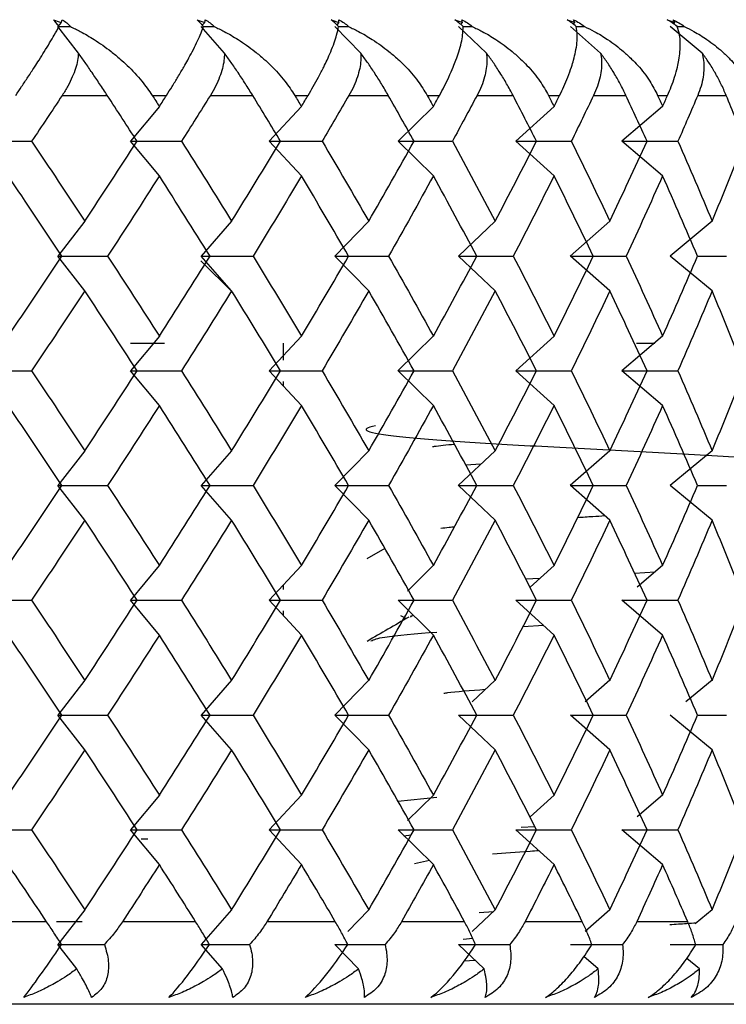
# Paper-space layout '_Bottom' of a CAD drawing. Units: millimetres. Extents: x -100 to 100, y 0 to 97.
# Drawn here: x -71 to -67, y 13 to 19 of the extents above; entities that cross this region are included whole.
import ezdxf

# ---------------------------------------------------------------- set-up
doc = ezdxf.new("R2010")
doc.units = ezdxf.units.MM

psp = doc.layouts.new('_Bottom')

# ---------------------------------------------------------------- linework, layer by layer
at = {"color": 7, "linetype": 'Continuous', "lineweight": 25}
for p, q in [((-70.8464, 18.9414), (-70.8654, 18.917)), ((-70.7408, 18.7565), (-70.8654, 18.917)), ((-69.8574, 18.7565), (-69.9983, 18.917)), ((-69.9769, 18.9414), (-69.9913, 18.9249)), ((-69.0322, 18.7565), (-69.1883, 18.917)), ((-69.1646, 18.9414), (-69.1779, 18.9277)), ((-68.2714, 18.7565), (-68.4416, 18.917)), ((-68.4157, 18.9414), (-68.4278, 18.93)), ((-67.5809, 18.7565), (-67.7638, 18.917)), ((-67.736, 18.9414), (-67.7468, 18.9319)), ((-66.9659, 18.7565), (-67.1601, 18.917)), ((-67.1306, 18.9414), (-67.14, 18.9336)), ((-70.8392, 18.5), (-70.5665, 18.5)), ((-70.2944, 18.5), (-70.2081, 18.5)), ((-69.9427, 18.5), (-69.6864, 18.5)), ((-69.4316, 18.5), (-69.351, 18.5)), ((-69.1036, 18.5), (-68.8657, 18.5)), ((-68.6302, 18.5), (-68.5559, 18.5)), ((-68.3285, 18.5), (-68.1108, 18.5)), ((-67.8963, 18.5), (-67.8288, 18.5)), ((-67.6232, 18.5), (-67.4273, 18.5)), ((-67.2355, 18.5), (-67.1754, 18.5)), ((-66.993, 18.5), (-66.8205, 18.5)), ((-70.2512, 18.4326), (-70.4252, 18.2226)), ((-69.3912, 18.4326), (-69.5858, 18.2226)), ((-68.593, 18.4326), (-68.8067, 18.2226)), ((-67.8625, 18.4326), (-68.0938, 18.2226)), ((-67.2054, 18.4326), (-67.4525, 18.2226)), ((-70.2511, 18.0124), (-70.4251, 18.2225)), ((-69.3912, 18.0124), (-69.5858, 18.2225)), ((-68.5929, 18.0124), (-68.8067, 18.2225)), ((-67.8624, 18.0124), (-68.0938, 18.2225)), ((-67.2053, 18.0124), (-67.4524, 18.2225)), ((-70.7024, 17.7382), (-70.8655, 17.5282)), ((-69.814, 17.7382), (-69.9984, 17.5282)), ((-68.9841, 17.7382), (-69.1884, 17.5282)), ((-68.219, 17.7382), (-68.4417, 17.5282)), ((-67.5245, 17.7382), (-67.7639, 17.5282)), ((-66.906, 17.7382), (-67.1602, 17.5282)), ((-70.7022, 17.3179), (-70.8653, 17.528)), ((-69.8138, 17.3179), (-69.9983, 17.528)), ((-68.9839, 17.3179), (-69.1883, 17.528)), ((-68.2188, 17.3179), (-68.4416, 17.528)), ((-67.5244, 17.3179), (-67.7638, 17.528)), ((-66.9059, 17.3179), (-67.1601, 17.528)), ((-66.9944, 17.528), (-66.8192, 17.528)), ((-70, 17.5), (-69.8073, 17.3073)), ((-70.2513, 17.0438), (-70.4253, 16.8338)), ((-69.3914, 17.0438), (-69.586, 16.8338)), ((-68.5931, 17.0438), (-68.8069, 16.8338)), ((-67.8626, 17.0438), (-68.0939, 16.8338)), ((-67.2055, 17.0438), (-67.4526, 16.8338)), ((-70.4262, 17), (-70.2197, 17)), ((-69.5, 16.8981), (-69.5, 17)), ((-67.3644, 17), (-67.2528, 17)), ((-70.2511, 16.6234), (-70.425, 16.8335)), ((-69.3911, 16.6234), (-69.5857, 16.8335)), ((-68.5929, 16.6234), (-68.8066, 16.8335)), ((-67.8624, 16.6234), (-68.0937, 16.8335)), ((-67.2053, 16.6234), (-67.4524, 16.8335)), ((-69.5, 16.741), (-69.5, 16.7692)), ((-70.7025, 16.3494), (-70.8656, 16.1393)), ((-69.8141, 16.3494), (-69.9985, 16.1393)), ((-68.9842, 16.3494), (-69.1886, 16.1393)), ((-68.2191, 16.3494), (-68.4418, 16.1393)), ((-67.5246, 16.3494), (-67.764, 16.1393)), ((-66.9061, 16.3494), (-67.1603, 16.1393)), ((-68.3051, 16.2683), (-68.397, 16.2624)), ((-70.7021, 15.929), (-70.8653, 16.139)), ((-69.8138, 15.929), (-69.9982, 16.139)), ((-68.9839, 15.929), (-69.1883, 16.139)), ((-68.2188, 15.929), (-68.4416, 16.139)), ((-67.5244, 15.929), (-67.7638, 16.139)), ((-66.9059, 15.929), (-67.1601, 16.139)), ((-66.9944, 16.139), (-66.8192, 16.139)), ((-68.8872, 15.7584), (-68.9951, 15.6958)), ((-70.2514, 15.655), (-70.4254, 15.4449)), ((-69.3914, 15.655), (-69.586, 15.4449)), ((-68.5932, 15.655), (-68.75, 15.5008)), ((-67.8627, 15.655), (-68.0065, 15.5244)), ((-67.3763, 15.6098), (-67.2506, 15.6166)), ((-67.2056, 15.655), (-67.3592, 15.5243)), ((-68.0352, 15.5739), (-67.9466, 15.5788)), ((-69.5, 15.5092), (-69.5, 15.5378)), ((-70.2511, 15.2345), (-70.425, 15.4446)), ((-69.3911, 15.2345), (-69.5857, 15.4446)), ((-68.5929, 15.2345), (-68.8066, 15.4446)), ((-67.8624, 15.2345), (-68.0937, 15.4446)), ((-67.2053, 15.2345), (-67.4524, 15.4446)), ((-69.5, 15.3521), (-69.5, 15.3803)), ((-68.7917, 15.3536), (-68.7575, 15.3337)), ((-67.9249, 15.2913), (-68.0513, 15.2844)), ((-70.7024, 14.9605), (-70.8656, 14.7504)), ((-69.814, 14.9605), (-69.9985, 14.7504)), ((-68.9841, 14.9605), (-69.1885, 14.7504)), ((-68.219, 14.9605), (-68.3575, 14.8299)), ((-67.5246, 14.9605), (-67.6734, 14.8299)), ((-66.906, 14.9605), (-67.0641, 14.8299)), ((-70.7022, 14.5401), (-70.8653, 14.7502)), ((-69.8138, 14.5401), (-69.9983, 14.7502)), ((-68.9839, 14.5401), (-69.1883, 14.7502)), ((-68.2188, 14.5401), (-68.4416, 14.7502)), ((-67.5244, 14.5401), (-67.7638, 14.7502)), ((-66.9059, 14.5401), (-67.1601, 14.7502)), ((-66.9944, 14.7502), (-66.8192, 14.7502)), ((-70.2513, 14.266), (-70.4252, 14.0559)), ((-69.3913, 14.266), (-69.5859, 14.0559)), ((-68.5715, 14.2509), (-68.8071, 14.2282)), ((-68.593, 14.266), (-68.75, 14.1117)), ((-67.8626, 14.266), (-68.0063, 14.1354)), ((-67.2054, 14.266), (-67.359, 14.1354)), ((-68.0616, 14.0723), (-67.9792, 14.0768)), ((-70.2511, 13.8458), (-70.4251, 14.0558)), ((-69.3912, 13.8458), (-69.5858, 14.0558)), ((-68.5929, 13.8458), (-68.8067, 14.0558)), ((-68.7707, 14.0204), (-68.7271, 14.0248)), ((-67.8624, 13.8458), (-68.0938, 14.0558)), ((-67.2053, 13.8458), (-67.4524, 14.0558)), ((-70.3216, 14), (-70.3613, 14)), ((-68.6172, 13.8707), (-68.7063, 13.851)), ((-70.7023, 13.5715), (-70.8654, 13.3614)), ((-69.8139, 13.5715), (-69.9983, 13.3614)), ((-68.984, 13.5715), (-69.111, 13.441)), ((-68.2189, 13.5715), (-68.3573, 13.441)), ((-68.3153, 13.5563), (-68.2291, 13.5619)), ((-67.5244, 13.5715), (-67.6732, 13.441)), ((-66.9059, 13.5715), (-67.0091, 13.4863)), ((-70.9337, 13.5), (-71.4019, 13.5)), ((-70.7185, 13.5), (-70.8729, 13.5)), ((-70.0316, 13.5), (-70.4741, 13.5)), ((-69.1864, 13.5), (-69.5998, 13.5)), ((-68.4045, 13.5), (-68.7856, 13.5)), ((-67.6918, 13.5), (-68.0377, 13.5)), ((-67.0537, 13.5), (-67.3618, 13.5)), ((-70.7511, 13.2142), (-70.8654, 13.3614)), ((-69.869, 13.2142), (-69.9983, 13.3614)), ((-69.0451, 13.2142), (-69.1883, 13.3614)), ((-68.2855, 13.2142), (-68.4416, 13.3614)), ((-68.3549, 13.3979), (-68.4134, 13.3922)), ((-67.596, 13.2142), (-67.6817, 13.2893)), ((-68.3405, 13.266), (-68.4086, 13.2617)), ((-66.9819, 13.2142), (-67.0591, 13.2779)), ((90.1694, 13), (-90.1694, 13))]:
    psp.add_line(p, q, dxfattribs=at)
for points in [[(-70.892, 18.9583), (-70.8768, 18.9531), (-70.8616, 18.9474), (-70.8464, 18.9414)], [(-70.8586, 18.917), (-70.8707, 18.9326), (-70.882, 18.9465), (-70.892, 18.9583)], [(-70.8464, 18.9414), (-70.8436, 18.9474), (-70.8411, 18.953), (-70.8389, 18.9583)], [(-70.8389, 18.9583), (-70.8193, 18.9463), (-70.803, 18.9324), (-70.7897, 18.917)], [(-70.0233, 18.9583), (-70.0078, 18.9531), (-69.9923, 18.9474), (-69.9769, 18.9414)], [(-69.984, 18.917), (-69.9979, 18.9326), (-70.0111, 18.9465), (-70.0233, 18.9583)], [(-69.9769, 18.9414), (-69.9754, 18.9474), (-69.9742, 18.953), (-69.9734, 18.9583)], [(-69.9734, 18.9583), (-69.9522, 18.9463), (-69.9342, 18.9324), (-69.9193, 18.917)], [(-69.2115, 18.9583), (-69.1958, 18.9531), (-69.1802, 18.9474), (-69.1646, 18.9414)], [(-69.1667, 18.917), (-69.1821, 18.9326), (-69.1972, 18.9465), (-69.2115, 18.9583)], [(-69.1652, 18.9583), (-69.1425, 18.9463), (-69.123, 18.9324), (-69.1066, 18.917)], [(-69.1646, 18.9414), (-69.1644, 18.9474), (-69.1646, 18.953), (-69.1652, 18.9583)], [(-68.4628, 18.9583), (-68.447, 18.9531), (-68.4313, 18.9474), (-68.4157, 18.9414)], [(-68.4128, 18.917), (-68.4297, 18.9326), (-68.4465, 18.9465), (-68.4628, 18.9583)], [(-68.4204, 18.9583), (-68.3964, 18.9463), (-68.3756, 18.9324), (-68.3578, 18.917)], [(-68.4157, 18.9414), (-68.4169, 18.9474), (-68.4185, 18.953), (-68.4204, 18.9583)], [(-67.7829, 18.9583), (-67.7672, 18.9531), (-67.7515, 18.9474), (-67.736, 18.9414)], [(-67.728, 18.917), (-67.7463, 18.9326), (-67.7647, 18.9465), (-67.7829, 18.9583)], [(-67.7448, 18.9583), (-67.7196, 18.9463), (-67.6976, 18.9324), (-67.6786, 18.917)], [(-67.736, 18.9414), (-67.7386, 18.9474), (-67.7415, 18.953), (-67.7448, 18.9583)], [(-67.177, 18.9583), (-67.1613, 18.9531), (-67.1459, 18.9474), (-67.1306, 18.9414)], [(-67.1176, 18.917), (-67.1371, 18.9326), (-67.157, 18.9465), (-67.177, 18.9583)], [(-67.1434, 18.9583), (-67.1173, 18.9463), (-67.0942, 18.9324), (-67.0741, 18.917)], [(-67.1306, 18.9414), (-67.1345, 18.9474), (-67.1387, 18.953), (-67.1434, 18.9583)], [(-67.1176, 18.917), (-67.1031, 18.917), (-67.0886, 18.917), (-67.0741, 18.917)], [(-70.8392, 18.5), (-70.9007, 18.4075), (-70.9625, 18.315), (-71.0246, 18.2225)], [(-70.3862, 18.2225), (-70.4459, 18.315), (-70.506, 18.4075), (-70.5665, 18.5)], [(-70.2944, 18.5), (-70.2799, 18.4775), (-70.2655, 18.4551), (-70.2512, 18.4326)], [(-70.2512, 18.4326), (-70.2368, 18.4551), (-70.2224, 18.4775), (-70.2081, 18.5)], [(-69.9427, 18.5), (-70.0005, 18.4075), (-70.0588, 18.315), (-70.1174, 18.2225)], [(-69.5174, 18.2225), (-69.5733, 18.315), (-69.6297, 18.4075), (-69.6864, 18.5)], [(-69.4316, 18.5), (-69.4181, 18.4775), (-69.4046, 18.4551), (-69.3912, 18.4326)], [(-69.3912, 18.4326), (-69.3778, 18.4551), (-69.3643, 18.4775), (-69.351, 18.5)], [(-69.1036, 18.5), (-69.1574, 18.4075), (-69.2117, 18.315), (-69.2663, 18.2225)], [(-68.7095, 18.2225), (-68.7611, 18.315), (-68.8132, 18.4075), (-68.8657, 18.5)], [(-68.6302, 18.5), (-68.6177, 18.4775), (-68.6053, 18.4551), (-68.5929, 18.4326)], [(-68.5929, 18.4326), (-68.5805, 18.4551), (-68.5682, 18.4775), (-68.5559, 18.5)], [(-68.3285, 18.5), (-68.3779, 18.4075), (-68.4277, 18.315), (-68.478, 18.2225)], [(-67.9684, 18.2225), (-68.0154, 18.315), (-68.0628, 18.4075), (-68.1108, 18.5)], [(-67.8963, 18.5), (-67.885, 18.4775), (-67.8737, 18.4551), (-67.8625, 18.4326)], [(-67.8625, 18.4326), (-67.8512, 18.4551), (-67.84, 18.4775), (-67.8288, 18.5)], [(-67.6232, 18.5), (-67.6677, 18.4075), (-67.7127, 18.315), (-67.7582, 18.2225)], [(-67.2998, 18.2225), (-67.3418, 18.315), (-67.3843, 18.4075), (-67.4273, 18.5)], [(-67.2355, 18.5), (-67.2254, 18.4775), (-67.2154, 18.4551), (-67.2053, 18.4326)], [(-67.2053, 18.4326), (-67.1953, 18.4551), (-67.1854, 18.4775), (-67.1754, 18.5)], [(-66.993, 18.5), (-67.0324, 18.4075), (-67.0723, 18.315), (-67.1127, 18.2225)], [(-66.7089, 18.2225), (-66.7456, 18.315), (-66.7828, 18.4075), (-66.8205, 18.5)], [(-71.3183, 18.2225), (-71.2213, 18.2225), (-71.1234, 18.2225), (-71.0246, 18.2225)], [(-71.0246, 18.2225), (-70.9161, 18.0611), (-70.8087, 17.8996), (-70.7023, 17.7381)], [(-70.7023, 17.7381), (-70.5958, 17.8996), (-70.4905, 18.0611), (-70.3862, 18.2225)], [(-70.4251, 18.2225), (-70.3234, 18.2225), (-70.2208, 18.2225), (-70.1174, 18.2225)], [(-70.1174, 18.2225), (-70.0151, 18.0611), (-69.9139, 17.8996), (-69.8139, 17.7381)], [(-69.8139, 17.7381), (-69.7139, 17.8996), (-69.615, 18.0611), (-69.5174, 18.2225)], [(-69.5858, 18.2225), (-69.4801, 18.2225), (-69.3736, 18.2225), (-69.2663, 18.2225)], [(-69.2663, 18.2225), (-69.1709, 18.0611), (-69.0768, 17.8996), (-68.984, 17.7381)], [(-68.984, 17.7381), (-68.8911, 17.8996), (-68.7996, 18.0611), (-68.7095, 18.2225)], [(-68.8067, 18.2225), (-68.6978, 18.2225), (-68.5882, 18.2225), (-68.4779, 18.2225)], [(-68.478, 18.2225), (-68.3902, 18.0611), (-68.3038, 17.8996), (-68.2189, 17.7381)], [(-68.2189, 17.7381), (-68.1339, 17.8996), (-68.0504, 18.0611), (-67.9684, 18.2225)], [(-68.0938, 18.2225), (-67.9825, 18.2225), (-67.8706, 18.2225), (-67.7582, 18.2225)], [(-67.7582, 18.2225), (-67.6788, 18.0611), (-67.6008, 17.8996), (-67.5244, 17.7381)], [(-67.5244, 17.7381), (-67.448, 17.8996), (-67.3731, 18.0611), (-67.2998, 18.2225)], [(-67.4524, 18.2225), (-67.3396, 18.2225), (-67.2263, 18.2225), (-67.1127, 18.2225)], [(-67.1127, 18.2225), (-67.0421, 18.0611), (-66.9732, 17.8996), (-66.9059, 17.7381)], [(-66.9059, 17.7381), (-66.8386, 17.8996), (-66.7729, 18.0611), (-66.7089, 18.2225)], [(-70.8413, 17.5281), (-70.9486, 17.6895), (-71.057, 17.851), (-71.1663, 18.0125)], [(-70.2512, 18.0125), (-70.3545, 17.851), (-70.4589, 17.6895), (-70.5644, 17.5281)], [(-69.9446, 17.5281), (-70.0457, 17.6895), (-70.1478, 17.851), (-70.2512, 18.0125)], [(-69.3912, 18.0125), (-69.4877, 17.851), (-69.5855, 17.6895), (-69.6844, 17.5281)], [(-69.1055, 17.5281), (-69.1994, 17.6895), (-69.2947, 17.851), (-69.3912, 18.0125)], [(-68.5929, 18.0125), (-68.6819, 17.851), (-68.7722, 17.6895), (-68.8639, 17.5281)], [(-68.3302, 17.5281), (-68.4164, 17.6895), (-68.504, 17.851), (-68.5929, 18.0125)], [(-67.8625, 18.0125), (-67.9432, 17.851), (-68.0255, 17.6895), (-68.1092, 17.5281)], [(-67.6247, 17.5281), (-67.7024, 17.6895), (-67.7817, 17.851), (-67.8625, 18.0125)], [(-67.2053, 18.0125), (-67.2773, 17.851), (-67.3508, 17.6895), (-67.4259, 17.5281)], [(-66.9944, 17.5281), (-67.0631, 17.6895), (-67.1334, 17.851), (-67.2053, 18.0125)], [(-71.1663, 17.0437), (-71.057, 17.2052), (-70.9486, 17.3666), (-70.8413, 17.5281)], [(-70.8653, 17.528), (-70.7659, 17.528), (-70.6656, 17.528), (-70.5643, 17.528)], [(-70.5644, 17.5281), (-70.4589, 17.3666), (-70.3545, 17.2052), (-70.2512, 17.0437)], [(-70.2512, 17.0437), (-70.1478, 17.2052), (-70.0457, 17.3666), (-69.9446, 17.5281)], [(-69.9983, 17.528), (-69.8944, 17.528), (-69.7898, 17.528), (-69.6844, 17.528)], [(-69.6844, 17.5281), (-69.5855, 17.3666), (-69.4877, 17.2052), (-69.3912, 17.0437)], [(-69.3912, 17.0437), (-69.2947, 17.2052), (-69.1994, 17.3666), (-69.1055, 17.5281)], [(-69.1883, 17.528), (-69.0809, 17.528), (-68.9727, 17.528), (-68.8639, 17.528)], [(-68.8639, 17.5281), (-68.7722, 17.3666), (-68.6819, 17.2052), (-68.5929, 17.0437)], [(-68.5929, 17.0437), (-68.504, 17.2052), (-68.4164, 17.3666), (-68.3302, 17.5281)], [(-68.4416, 17.528), (-68.3314, 17.528), (-68.2206, 17.528), (-68.1091, 17.528)], [(-68.1092, 17.5281), (-68.0255, 17.3666), (-67.9432, 17.2052), (-67.8625, 17.0437)], [(-67.8625, 17.0437), (-67.7817, 17.2052), (-67.7024, 17.3666), (-67.6247, 17.5281)], [(-67.7638, 17.528), (-67.6517, 17.528), (-67.539, 17.528), (-67.4258, 17.528)], [(-67.4259, 17.5281), (-67.3508, 17.3666), (-67.2773, 17.2052), (-67.2053, 17.0437)], [(-67.2053, 17.0437), (-67.1334, 17.2052), (-67.0631, 17.3666), (-66.9944, 17.5281)], [(-70.7023, 17.318), (-70.8087, 17.1566), (-70.9161, 16.9951), (-71.0246, 16.8336)], [(-70.3862, 16.8336), (-70.4905, 16.9951), (-70.5958, 17.1566), (-70.7023, 17.318)], [(-69.8139, 17.318), (-69.9139, 17.1566), (-70.0151, 16.9951), (-70.1174, 16.8336)], [(-69.5174, 16.8336), (-69.615, 16.9951), (-69.7139, 17.1566), (-69.8139, 17.318)], [(-68.984, 17.318), (-69.0768, 17.1566), (-69.1709, 16.9951), (-69.2663, 16.8336)], [(-68.7095, 16.8336), (-68.7996, 16.9951), (-68.8911, 17.1566), (-68.984, 17.318)], [(-68.2189, 17.318), (-68.3038, 17.1566), (-68.3902, 16.9951), (-68.478, 16.8336)], [(-67.9684, 16.8336), (-68.0504, 16.9951), (-68.1339, 17.1566), (-68.2189, 17.318)], [(-67.5244, 17.318), (-67.6008, 17.1566), (-67.6788, 16.9951), (-67.7582, 16.8336)], [(-67.2998, 16.8336), (-67.3731, 16.9951), (-67.448, 17.1566), (-67.5244, 17.318)], [(-66.9059, 17.318), (-66.9732, 17.1566), (-67.0421, 16.9951), (-67.1127, 16.8336)], [(-66.7089, 16.8336), (-66.7729, 16.9951), (-66.8386, 17.1566), (-66.9059, 17.318)], [(-71.3182, 16.8335), (-71.2212, 16.8335), (-71.1234, 16.8335), (-71.0245, 16.8335)], [(-71.0246, 16.8336), (-70.9161, 16.6722), (-70.8087, 16.5107), (-70.7023, 16.3493)], [(-70.7023, 16.3493), (-70.5958, 16.5107), (-70.4905, 16.6722), (-70.3862, 16.8336)], [(-70.425, 16.8335), (-70.3233, 16.8335), (-70.2207, 16.8335), (-70.1173, 16.8335)], [(-70.1174, 16.8336), (-70.0151, 16.6722), (-69.9139, 16.5107), (-69.8139, 16.3493)], [(-69.8139, 16.3493), (-69.7139, 16.5107), (-69.615, 16.6722), (-69.5174, 16.8336)], [(-69.5857, 16.8335), (-69.48, 16.8335), (-69.3735, 16.8335), (-69.2663, 16.8335)], [(-69.2663, 16.8336), (-69.1709, 16.6722), (-69.0768, 16.5107), (-68.984, 16.3493)], [(-68.984, 16.3493), (-68.8911, 16.5107), (-68.7996, 16.6722), (-68.7095, 16.8336)], [(-68.8066, 16.8335), (-68.6977, 16.8335), (-68.5881, 16.8335), (-68.4779, 16.8335)], [(-68.478, 16.8336), (-68.3902, 16.6722), (-68.3038, 16.5107), (-68.2189, 16.3493)], [(-68.2189, 16.3493), (-68.1339, 16.5107), (-68.0504, 16.6722), (-67.9684, 16.8336)], [(-68.0937, 16.8335), (-67.9824, 16.8335), (-67.8706, 16.8335), (-67.7582, 16.8335)], [(-67.7582, 16.8336), (-67.6788, 16.6722), (-67.6008, 16.5107), (-67.5244, 16.3493)], [(-67.5244, 16.3493), (-67.448, 16.5107), (-67.3731, 16.6722), (-67.2998, 16.8336)], [(-67.4524, 16.8335), (-67.3396, 16.8335), (-67.2263, 16.8335), (-67.1126, 16.8335)], [(-67.1127, 16.8336), (-67.0421, 16.6722), (-66.9732, 16.5107), (-66.9059, 16.3493)], [(-66.9059, 16.3493), (-66.8386, 16.5107), (-66.7729, 16.6722), (-66.7089, 16.8336)], [(-70.8413, 16.1392), (-70.9486, 16.3007), (-71.057, 16.4621), (-71.1663, 16.6236)], [(-70.2512, 16.6236), (-70.3545, 16.4621), (-70.4589, 16.3007), (-70.5644, 16.1392)], [(-69.9446, 16.1392), (-70.0457, 16.3007), (-70.1478, 16.4621), (-70.2512, 16.6236)], [(-69.3912, 16.6236), (-69.4877, 16.4621), (-69.5855, 16.3007), (-69.6844, 16.1392)], [(-69.1055, 16.1392), (-69.1994, 16.3007), (-69.2947, 16.4621), (-69.3912, 16.6236)], [(-68.5929, 16.6236), (-68.6819, 16.4621), (-68.7722, 16.3007), (-68.8639, 16.1392)], [(-68.3302, 16.1392), (-68.4164, 16.3007), (-68.504, 16.4621), (-68.5929, 16.6236)], [(-67.8625, 16.6236), (-67.9432, 16.4621), (-68.0255, 16.3007), (-68.1092, 16.1392)], [(-67.6247, 16.1392), (-67.7024, 16.3007), (-67.7817, 16.4621), (-67.8625, 16.6236)], [(-67.2053, 16.6236), (-67.2773, 16.4621), (-67.3508, 16.3007), (-67.4259, 16.1392)], [(-66.9944, 16.1392), (-67.0631, 16.3007), (-67.1334, 16.4621), (-67.2053, 16.6236)], [(-71.1663, 15.6548), (-71.057, 15.8163), (-70.9486, 15.9777), (-70.8413, 16.1392)], [(-70.8653, 16.139), (-70.7659, 16.139), (-70.6655, 16.139), (-70.5643, 16.139)], [(-70.5644, 16.1392), (-70.4589, 15.9777), (-70.3545, 15.8163), (-70.2512, 15.6548)], [(-70.2512, 15.6548), (-70.1478, 15.8163), (-70.0457, 15.9777), (-69.9446, 16.1392)], [(-69.9982, 16.139), (-69.8944, 16.139), (-69.7898, 16.139), (-69.6843, 16.139)], [(-69.6844, 16.1392), (-69.5855, 15.9777), (-69.4877, 15.8163), (-69.3912, 15.6548)], [(-69.3912, 15.6548), (-69.2947, 15.8163), (-69.1994, 15.9777), (-69.1055, 16.1392)], [(-69.1883, 16.139), (-69.0808, 16.139), (-68.9727, 16.139), (-68.8639, 16.139)], [(-68.8639, 16.1392), (-68.7722, 15.9777), (-68.6819, 15.8163), (-68.5929, 15.6548)], [(-68.5929, 15.6548), (-68.504, 15.8163), (-68.4164, 15.9777), (-68.3302, 16.1392)], [(-68.4416, 16.139), (-68.3314, 16.139), (-68.2205, 16.139), (-68.1091, 16.139)], [(-68.1092, 16.1392), (-68.0255, 15.9777), (-67.9432, 15.8163), (-67.8625, 15.6548)], [(-67.8625, 15.6548), (-67.7817, 15.8163), (-67.7024, 15.9777), (-67.6247, 16.1392)], [(-67.7638, 16.139), (-67.6516, 16.139), (-67.539, 16.139), (-67.4258, 16.139)], [(-67.4259, 16.1392), (-67.3508, 15.9777), (-67.2773, 15.8163), (-67.2053, 15.6548)], [(-67.2053, 15.6548), (-67.1334, 15.8163), (-67.0631, 15.9777), (-66.9944, 16.1392)], [(-70.7023, 15.9291), (-70.8087, 15.7677), (-70.9161, 15.6062), (-71.0246, 15.4447)], [(-70.3862, 15.4447), (-70.4905, 15.6062), (-70.5958, 15.7677), (-70.7023, 15.9291)], [(-69.8139, 15.9291), (-69.9139, 15.7677), (-70.0151, 15.6062), (-70.1174, 15.4447)], [(-69.5174, 15.4447), (-69.615, 15.6062), (-69.7139, 15.7677), (-69.8139, 15.9291)], [(-68.984, 15.9291), (-69.0768, 15.7677), (-69.1709, 15.6062), (-69.2663, 15.4447)], [(-68.7095, 15.4447), (-68.7996, 15.6062), (-68.8911, 15.7677), (-68.984, 15.9291)], [(-68.2189, 15.9291), (-68.3038, 15.7677), (-68.3902, 15.6062), (-68.478, 15.4447)], [(-67.9684, 15.4447), (-68.0504, 15.6062), (-68.1339, 15.7677), (-68.2189, 15.9291)], [(-67.5244, 15.9291), (-67.6008, 15.7677), (-67.6788, 15.6062), (-67.7582, 15.4447)], [(-67.2998, 15.4447), (-67.3731, 15.6062), (-67.448, 15.7677), (-67.5244, 15.9291)], [(-66.9059, 15.9291), (-66.9732, 15.7677), (-67.0421, 15.6062), (-67.1127, 15.4447)], [(-66.7089, 15.4447), (-66.7729, 15.6062), (-66.8386, 15.7677), (-66.9059, 15.9291)], [(-71.3182, 15.4446), (-71.2212, 15.4446), (-71.1233, 15.4446), (-71.0245, 15.4446)], [(-71.0246, 15.4447), (-70.9161, 15.2833), (-70.8087, 15.1218), (-70.7023, 14.9604)], [(-70.7023, 14.9604), (-70.5958, 15.1218), (-70.4905, 15.2833), (-70.3862, 15.4447)], [(-70.425, 15.4446), (-70.3233, 15.4446), (-70.2207, 15.4446), (-70.1173, 15.4446)], [(-70.1174, 15.4447), (-70.0151, 15.2833), (-69.9139, 15.1218), (-69.8139, 14.9604)], [(-69.8139, 14.9604), (-69.7139, 15.1218), (-69.615, 15.2833), (-69.5174, 15.4447)], [(-69.5857, 15.4446), (-69.48, 15.4446), (-69.3735, 15.4446), (-69.2663, 15.4446)], [(-69.2663, 15.4447), (-69.1709, 15.2833), (-69.0768, 15.1218), (-68.984, 14.9604)], [(-68.984, 14.9604), (-68.8911, 15.1218), (-68.7996, 15.2833), (-68.7095, 15.4447)], [(-68.8066, 15.4446), (-68.6977, 15.4446), (-68.5881, 15.4446), (-68.4779, 15.4446)], [(-68.478, 15.4447), (-68.3902, 15.2833), (-68.3038, 15.1218), (-68.2189, 14.9604)], [(-68.2189, 14.9604), (-68.1339, 15.1218), (-68.0504, 15.2833), (-67.9684, 15.4447)], [(-68.0937, 15.4446), (-67.9824, 15.4446), (-67.8706, 15.4446), (-67.7582, 15.4446)], [(-67.7582, 15.4447), (-67.6788, 15.2833), (-67.6008, 15.1218), (-67.5244, 14.9604)], [(-67.5244, 14.9604), (-67.448, 15.1218), (-67.3731, 15.2833), (-67.2998, 15.4447)], [(-67.4524, 15.4446), (-67.3396, 15.4446), (-67.2263, 15.4446), (-67.1126, 15.4446)], [(-67.1127, 15.4447), (-67.0421, 15.2833), (-66.9732, 15.1218), (-66.9059, 14.9604)], [(-66.9059, 14.9604), (-66.8386, 15.1218), (-66.7729, 15.2833), (-66.7089, 15.4447)], [(-70.8413, 14.7503), (-70.9486, 14.9118), (-71.057, 15.0732), (-71.1663, 15.2347)], [(-70.2512, 15.2347), (-70.3545, 15.0732), (-70.4589, 14.9118), (-70.5644, 14.7503)], [(-69.9446, 14.7503), (-70.0457, 14.9118), (-70.1478, 15.0732), (-70.2512, 15.2347)], [(-69.3912, 15.2347), (-69.4877, 15.0732), (-69.5855, 14.9118), (-69.6844, 14.7503)], [(-69.1055, 14.7503), (-69.1994, 14.9118), (-69.2947, 15.0732), (-69.3912, 15.2347)], [(-68.5929, 15.2347), (-68.6819, 15.0732), (-68.7722, 14.9118), (-68.8639, 14.7503)], [(-68.3302, 14.7503), (-68.4164, 14.9118), (-68.504, 15.0732), (-68.5929, 15.2347)], [(-67.8625, 15.2347), (-67.9432, 15.0732), (-68.0255, 14.9118), (-68.1092, 14.7503)], [(-67.6247, 14.7503), (-67.7024, 14.9118), (-67.7817, 15.0732), (-67.8625, 15.2347)], [(-67.2053, 15.2347), (-67.2773, 15.0732), (-67.3508, 14.9118), (-67.4259, 14.7503)], [(-66.9944, 14.7503), (-67.0631, 14.9118), (-67.1334, 15.0732), (-67.2053, 15.2347)], [(-71.1663, 14.2659), (-71.057, 14.4274), (-70.9486, 14.5888), (-70.8413, 14.7503)], [(-70.8653, 14.7502), (-70.7659, 14.7502), (-70.6656, 14.7502), (-70.5643, 14.7502)], [(-70.5644, 14.7503), (-70.4589, 14.5888), (-70.3545, 14.4274), (-70.2512, 14.2659)], [(-70.2512, 14.2659), (-70.1478, 14.4274), (-70.0457, 14.5888), (-69.9446, 14.7503)], [(-69.9983, 14.7502), (-69.8944, 14.7502), (-69.7898, 14.7502), (-69.6844, 14.7502)], [(-69.6844, 14.7503), (-69.5855, 14.5888), (-69.4877, 14.4274), (-69.3912, 14.2659)], [(-69.3912, 14.2659), (-69.2947, 14.4274), (-69.1994, 14.5888), (-69.1055, 14.7503)], [(-69.1883, 14.7502), (-69.0809, 14.7502), (-68.9727, 14.7502), (-68.8639, 14.7502)], [(-68.8639, 14.7503), (-68.7722, 14.5888), (-68.6819, 14.4274), (-68.5929, 14.2659)], [(-68.5929, 14.2659), (-68.504, 14.4274), (-68.4164, 14.5888), (-68.3302, 14.7503)], [(-68.4416, 14.7502), (-68.3314, 14.7502), (-68.2205, 14.7502), (-68.1091, 14.7502)], [(-68.1092, 14.7503), (-68.0255, 14.5888), (-67.9432, 14.4274), (-67.8625, 14.2659)], [(-67.8625, 14.2659), (-67.7817, 14.4274), (-67.7024, 14.5888), (-67.6247, 14.7503)], [(-67.7638, 14.7502), (-67.6517, 14.7502), (-67.539, 14.7502), (-67.4258, 14.7502)], [(-67.4259, 14.7503), (-67.3508, 14.5888), (-67.2773, 14.4274), (-67.2053, 14.2659)], [(-67.2053, 14.2659), (-67.1334, 14.4274), (-67.0631, 14.5888), (-66.9944, 14.7503)], [(-70.7023, 14.5402), (-70.8087, 14.3788), (-70.9161, 14.2173), (-71.0246, 14.0559)], [(-70.3862, 14.0559), (-70.4905, 14.2173), (-70.5958, 14.3788), (-70.7023, 14.5402)], [(-69.8139, 14.5402), (-69.9139, 14.3788), (-70.0151, 14.2173), (-70.1174, 14.0559)], [(-69.5174, 14.0559), (-69.615, 14.2173), (-69.7139, 14.3788), (-69.8139, 14.5402)], [(-68.984, 14.5402), (-69.0768, 14.3788), (-69.1709, 14.2173), (-69.2663, 14.0559)], [(-68.7095, 14.0559), (-68.7996, 14.2173), (-68.8911, 14.3788), (-68.984, 14.5402)], [(-68.2189, 14.5402), (-68.3038, 14.3788), (-68.3902, 14.2173), (-68.478, 14.0559)], [(-67.9684, 14.0559), (-68.0504, 14.2173), (-68.1339, 14.3788), (-68.2189, 14.5402)], [(-67.5244, 14.5402), (-67.6008, 14.3788), (-67.6788, 14.2173), (-67.7582, 14.0559)], [(-67.2998, 14.0559), (-67.3731, 14.2173), (-67.448, 14.3788), (-67.5244, 14.5402)], [(-66.9059, 14.5402), (-66.9732, 14.3788), (-67.0421, 14.2173), (-67.1127, 14.0559)], [(-66.7089, 14.0559), (-66.7729, 14.2173), (-66.8386, 14.3788), (-66.9059, 14.5402)], [(-71.3183, 14.0558), (-71.2213, 14.0558), (-71.1234, 14.0558), (-71.0246, 14.0558)], [(-71.0246, 14.0559), (-70.9161, 13.8944), (-70.8087, 13.7329), (-70.7023, 13.5715)], [(-70.7023, 13.5715), (-70.5958, 13.7329), (-70.4905, 13.8944), (-70.3862, 14.0559)], [(-70.4251, 14.0558), (-70.3234, 14.0558), (-70.2208, 14.0558), (-70.1173, 14.0558)], [(-70.1174, 14.0559), (-70.0151, 13.8944), (-69.9139, 13.7329), (-69.8139, 13.5715)], [(-69.8139, 13.5715), (-69.7139, 13.7329), (-69.615, 13.8944), (-69.5174, 14.0559)], [(-69.5858, 14.0558), (-69.4801, 14.0558), (-69.3736, 14.0558), (-69.2663, 14.0558)], [(-69.2663, 14.0559), (-69.1709, 13.8944), (-69.0768, 13.7329), (-68.984, 13.5715)], [(-68.984, 13.5715), (-68.8911, 13.7329), (-68.7996, 13.8944), (-68.7095, 14.0559)], [(-68.8067, 14.0558), (-68.6978, 14.0558), (-68.5882, 14.0558), (-68.4779, 14.0558)], [(-68.478, 14.0559), (-68.3902, 13.8944), (-68.3038, 13.7329), (-68.2189, 13.5715)], [(-68.2189, 13.5715), (-68.1339, 13.7329), (-68.0504, 13.8944), (-67.9684, 14.0559)], [(-68.0938, 14.0558), (-67.9825, 14.0558), (-67.8706, 14.0558), (-67.7582, 14.0558)], [(-67.7582, 14.0559), (-67.6788, 13.8944), (-67.6008, 13.7329), (-67.5244, 13.5715)], [(-67.5244, 13.5715), (-67.448, 13.7329), (-67.3731, 13.8944), (-67.2998, 14.0559)], [(-67.4524, 14.0558), (-67.3396, 14.0558), (-67.2263, 14.0558), (-67.1127, 14.0558)], [(-67.1127, 14.0559), (-67.0421, 13.8944), (-66.9732, 13.7329), (-66.9059, 13.5715)], [(-66.9059, 13.5715), (-66.8386, 13.7329), (-66.7729, 13.8944), (-66.7089, 14.0559)], [(-70.9337, 13.5), (-71.0107, 13.6153), (-71.0882, 13.7305), (-71.1663, 13.8458)], [(-70.2512, 13.8458), (-70.3249, 13.7305), (-70.3992, 13.6153), (-70.4741, 13.5)], [(-70.0316, 13.5), (-70.1042, 13.6153), (-70.1774, 13.7305), (-70.2512, 13.8458)], [(-69.3912, 13.8458), (-69.4601, 13.7305), (-69.5296, 13.6153), (-69.5998, 13.5)], [(-69.1864, 13.5), (-69.254, 13.6153), (-69.3223, 13.7305), (-69.3912, 13.8458)], [(-68.5929, 13.8458), (-68.6564, 13.7305), (-68.7207, 13.6153), (-68.7856, 13.5)], [(-68.4045, 13.5), (-68.4666, 13.6153), (-68.5294, 13.7305), (-68.5929, 13.8458)], [(-67.8625, 13.8458), (-67.9201, 13.7305), (-67.9785, 13.6153), (-68.0377, 13.5)], [(-67.6918, 13.5), (-67.7479, 13.6153), (-67.8048, 13.7305), (-67.8625, 13.8458)], [(-67.2053, 13.8458), (-67.2567, 13.7305), (-67.3089, 13.6153), (-67.3618, 13.5)], [(-67.0537, 13.5), (-67.1035, 13.6153), (-67.154, 13.7305), (-67.2053, 13.8458)], [(-70.8654, 13.3614), (-70.7725, 13.3614), (-70.6787, 13.3614), (-70.5842, 13.3614)], [(-69.9983, 13.3614), (-69.9013, 13.3614), (-69.8035, 13.3614), (-69.7051, 13.3614)], [(-69.1883, 13.3614), (-69.0879, 13.3614), (-68.9869, 13.3614), (-68.8852, 13.3614)], [(-68.4416, 13.3614), (-68.3386, 13.3614), (-68.235, 13.3614), (-68.131, 13.3614)], [(-67.7638, 13.3614), (-67.659, 13.3614), (-67.5537, 13.3614), (-67.448, 13.3614)], [(-67.1601, 13.3614), (-67.0543, 13.3614), (-66.9481, 13.3614), (-66.8416, 13.3614)]]:
    psp.add_open_spline(points, degree=3, dxfattribs=at)
for points, knots in [([(-71.1207, 18.5), (-71.1086, 18.5179), (-71.0829, 18.556), (-71.0446, 18.6136), (-71.0097, 18.667), (-70.9768, 18.7178), (-70.9337, 18.7859), (-70.8912, 18.8572), (-70.8676, 18.9004), (-70.8586, 18.917)], [0, 0, 0, 0, 0.103667, 0.219732, 0.348233, 0.441798, 0.559439, 0.830423, 1, 1, 1, 1]), ([(-70.8586, 18.917), (-70.8467, 18.917), (-70.8238, 18.917), (-70.8009, 18.917), (-70.7897, 18.917)], [0, 0, 0, 0, 0.51597, 1, 1, 1, 1]), ([(-70.7897, 18.917), (-70.7696, 18.9072), (-70.7207, 18.8836), (-70.6373, 18.8345), (-70.5568, 18.7776), (-70.4913, 18.7235), (-70.4273, 18.6649), (-70.3589, 18.5925), (-70.3146, 18.529), (-70.2944, 18.5)], [0, 0, 0, 0, 0.101803, 0.247092, 0.436062, 0.544584, 0.631035, 0.831329, 1, 1, 1, 1]), ([(-70.2081, 18.5), (-70.1967, 18.5179), (-70.1726, 18.556), (-70.1375, 18.6136), (-70.1061, 18.667), (-70.0773, 18.7178), (-70.0405, 18.7859), (-70.0063, 18.8572), (-69.9902, 18.9004), (-69.984, 18.917)], [0, 0, 0, 0, 0.103667, 0.219732, 0.348233, 0.441798, 0.559439, 0.830423, 1, 1, 1, 1]), ([(-69.984, 18.917), (-69.9741, 18.917), (-69.9525, 18.917), (-69.9309, 18.917), (-69.9193, 18.917)], [0, 0, 0, 0, 0.462311, 1, 1, 1, 1]), ([(-69.9193, 18.917), (-69.899, 18.9072), (-69.8496, 18.8836), (-69.7659, 18.8345), (-69.6859, 18.7776), (-69.6213, 18.7235), (-69.5587, 18.6649), (-69.4924, 18.5925), (-69.4506, 18.529), (-69.4316, 18.5)], [0, 0, 0, 0, 0.101803, 0.247092, 0.436062, 0.544584, 0.631035, 0.831329, 1, 1, 1, 1]), ([(-69.351, 18.5), (-69.3404, 18.5179), (-69.318, 18.556), (-69.2863, 18.6136), (-69.2588, 18.667), (-69.2343, 18.7178), (-69.2041, 18.7859), (-69.1785, 18.8572), (-69.17, 18.9004), (-69.1667, 18.917)], [0, 0, 0, 0, 0.1036667, 0.2197318, 0.3482326, 0.4417982, 0.559439, 0.8304225, 1, 1, 1, 1]), ([(-69.1667, 18.917), (-69.1587, 18.917), (-69.1387, 18.917), (-69.1186, 18.917), (-69.1066, 18.917)], [0, 0, 0, 0, 0.400805, 1, 1, 1, 1]), ([(-69.1066, 18.917), (-69.0862, 18.9072), (-69.0367, 18.8836), (-68.9534, 18.8345), (-68.8745, 18.7776), (-68.8113, 18.7235), (-68.7505, 18.6649), (-68.6868, 18.5925), (-68.6479, 18.529), (-68.6302, 18.5)], [0, 0, 0, 0, 0.101803, 0.247092, 0.436062, 0.544584, 0.631035, 0.831329, 1, 1, 1, 1]), ([(-68.5559, 18.5), (-68.5462, 18.5179), (-68.5257, 18.556), (-68.4977, 18.6136), (-68.4742, 18.667), (-68.4542, 18.7178), (-68.4308, 18.7859), (-68.414, 18.8572), (-68.4131, 18.9004), (-68.4128, 18.917)], [0, 0, 0, 0, 0.103667, 0.219732, 0.348233, 0.441798, 0.559439, 0.830423, 1, 1, 1, 1]), ([(-68.4128, 18.917), (-68.4067, 18.917), (-68.3884, 18.917), (-68.3701, 18.917), (-68.3578, 18.917)], [0, 0, 0, 0, 0.3284117, 1, 1, 1, 1]), ([(-68.3578, 18.917), (-68.3375, 18.9072), (-68.2882, 18.8836), (-68.206, 18.8345), (-68.1287, 18.7776), (-68.0675, 18.7235), (-68.009, 18.6649), (-67.9484, 18.5925), (-67.9126, 18.529), (-67.8963, 18.5)], [0, 0, 0, 0, 0.101803, 0.2470917, 0.4360619, 0.5445837, 0.6310352, 0.8313293, 1, 1, 1, 1]), ([(-67.8288, 18.5), (-67.8201, 18.5179), (-67.8017, 18.556), (-67.7776, 18.6136), (-67.7583, 18.667), (-67.7429, 18.7178), (-67.7265, 18.7859), (-67.7186, 18.8572), (-67.7254, 18.9004), (-67.728, 18.917)], [0, 0, 0, 0, 0.103667, 0.219732, 0.348233, 0.441798, 0.559439, 0.830423, 1, 1, 1, 1]), ([(-67.728, 18.917), (-67.724, 18.917), (-67.7076, 18.917), (-67.6911, 18.917), (-67.6786, 18.917)], [0, 0, 0, 0, 0.240492, 1, 1, 1, 1]), ([(-67.6786, 18.917), (-67.6585, 18.9072), (-67.6099, 18.8836), (-67.5293, 18.8345), (-67.4542, 18.7776), (-67.3954, 18.7235), (-67.3396, 18.6649), (-67.2826, 18.5925), (-67.2502, 18.529), (-67.2355, 18.5)], [0, 0, 0, 0, 0.101803, 0.247092, 0.436062, 0.544584, 0.631035, 0.831329, 1, 1, 1, 1]), ([(-67.1754, 18.5), (-67.1678, 18.5179), (-67.1515, 18.556), (-67.1315, 18.6136), (-67.1166, 18.667), (-67.1059, 18.7178), (-67.0966, 18.7859), (-67.0977, 18.8572), (-67.1121, 18.9004), (-67.1176, 18.917)], [0, 0, 0, 0, 0.103667, 0.219732, 0.348233, 0.441798, 0.559439, 0.830423, 1, 1, 1, 1]), ([(-67.0741, 18.917), (-67.0544, 18.9072), (-67.0068, 18.8836), (-66.9285, 18.8345), (-66.8562, 18.7776), (-66.8002, 18.7235), (-66.7476, 18.6649), (-66.6946, 18.5925), (-66.6659, 18.529), (-66.6528, 18.5)], [0, 0, 0, 0, 0.101803, 0.247092, 0.436062, 0.544584, 0.631035, 0.831329, 1, 1, 1, 1]), ([(-70.7408, 18.7565), (-70.7422, 18.7416), (-70.7452, 18.7109), (-70.7581, 18.6623), (-70.7775, 18.6104), (-70.8042, 18.5555), (-70.8273, 18.5189), (-70.8392, 18.5)], [0, 0, 0, 0, 0.175088, 0.361886, 0.561216, 0.773743, 1, 1, 1, 1]), ([(-70.5665, 18.5), (-70.5819, 18.5235), (-70.6115, 18.5687), (-70.657, 18.6361), (-70.7, 18.6986), (-70.7276, 18.7377), (-70.7408, 18.7565)], [0, 0, 0, 0, 0.2806672, 0.5400738, 0.7793557, 1, 1, 1, 1]), ([(-69.8574, 18.7565), (-69.8579, 18.7416), (-69.859, 18.7109), (-69.869, 18.6623), (-69.8858, 18.6104), (-69.9099, 18.5555), (-69.9315, 18.5189), (-69.9427, 18.5)], [0, 0, 0, 0, 0.175088, 0.361886, 0.561216, 0.773743, 1, 1, 1, 1]), ([(-69.6864, 18.5), (-69.7009, 18.5235), (-69.7289, 18.5687), (-69.7732, 18.6361), (-69.8158, 18.6986), (-69.8439, 18.7377), (-69.8574, 18.7565)], [0, 0, 0, 0, 0.280667, 0.540074, 0.779356, 1, 1, 1, 1]), ([(-69.0322, 18.7565), (-69.0317, 18.7416), (-69.0308, 18.7109), (-69.0381, 18.6623), (-69.052, 18.6104), (-69.0733, 18.5555), (-69.0933, 18.5189), (-69.1036, 18.5)], [0, 0, 0, 0, 0.175088, 0.361886, 0.561216, 0.773743, 1, 1, 1, 1]), ([(-68.8657, 18.5), (-68.8793, 18.5235), (-68.9055, 18.5687), (-68.9481, 18.6361), (-68.9901, 18.6986), (-69.0185, 18.7377), (-69.0322, 18.7565)], [0, 0, 0, 0, 0.280667, 0.540074, 0.779356, 1, 1, 1, 1]), ([(-68.2714, 18.7565), (-68.27, 18.7416), (-68.2672, 18.7109), (-68.2715, 18.6623), (-68.2825, 18.6104), (-68.3009, 18.5555), (-68.3191, 18.5189), (-68.3285, 18.5)], [0, 0, 0, 0, 0.175088, 0.361886, 0.561216, 0.773743, 1, 1, 1, 1]), ([(-68.1108, 18.5), (-68.1233, 18.5235), (-68.1474, 18.5687), (-68.1882, 18.6361), (-68.2292, 18.6986), (-68.2577, 18.7377), (-68.2714, 18.7565)], [0, 0, 0, 0, 0.280667, 0.540074, 0.779356, 1, 1, 1, 1]), ([(-67.5809, 18.7565), (-67.5786, 18.7416), (-67.5738, 18.7109), (-67.5752, 18.6623), (-67.5832, 18.6104), (-67.5985, 18.5555), (-67.6148, 18.5189), (-67.6232, 18.5)], [0, 0, 0, 0, 0.175088, 0.361886, 0.561216, 0.773743, 1, 1, 1, 1]), ([(-67.4273, 18.5), (-67.4387, 18.5235), (-67.4605, 18.5687), (-67.4991, 18.6361), (-67.5388, 18.6986), (-67.5672, 18.7377), (-67.5809, 18.7565)], [0, 0, 0, 0, 0.280667, 0.540074, 0.779356, 1, 1, 1, 1]), ([(-66.9659, 18.7565), (-66.9626, 18.7416), (-66.9559, 18.7109), (-66.9544, 18.6623), (-66.9593, 18.6104), (-66.9715, 18.5555), (-66.9857, 18.5189), (-66.993, 18.5)], [0, 0, 0, 0, 0.175088, 0.361886, 0.561216, 0.773743, 1, 1, 1, 1]), ([(-66.8205, 18.5), (-66.8306, 18.5235), (-66.8501, 18.5687), (-66.8861, 18.6361), (-66.9242, 18.6986), (-66.9524, 18.7377), (-66.9659, 18.7565)], [0, 0, 0, 0, 0.280667, 0.540074, 0.779356, 1, 1, 1, 1]), ([(-68.9434, 16.5), (-68.9977, 16.4894), (-69.0134, 16.4788), (-68.9633, 16.4575), (-68.8983, 16.4469), (-68.6973, 16.4257), (-68.5619, 16.415), (-68.2419, 16.3938), (-68.0575, 16.3832), (-67.669, 16.3619), (-67.4649, 16.3513), (-67.0694, 16.3301), (-66.878, 16.3194), (-66.5378, 16.2982), (-66.3894, 16.2876), (-66.1585, 16.2663), (-66.0767, 16.2557), (-66.0341, 16.2451)], [0, 0, 0, 0, 0.125, 0.125, 0.25, 0.25, 0.375, 0.375, 0.5, 0.5, 0.625, 0.625, 0.75, 0.75, 0.875, 0.875, 1, 1, 1, 1]), ([(-68.4652, 16.3882), (-68.5116, 16.3837), (-68.5634, 16.3787), (-68.5942, 16.3737), (-68.5974, 16.3731)], [0, 0, 0, 0, 0.896369, 1, 1, 1, 1]), ([(-67.5543, 15.9552), (-67.5791, 15.9536), (-67.6353, 15.9501), (-67.6898, 15.9465), (-67.7203, 15.9445)], [0, 0, 0, 0, 0.440363, 1, 1, 1, 1]), ([(-68.4664, 15.8881), (-68.4769, 15.8871), (-68.5104, 15.8841), (-68.5322, 15.8811), (-68.5472, 15.879)], [0, 0, 0, 0, 0.313358, 1, 1, 1, 1]), ([(-68.7415, 15.343), (-68.7836, 15.3186), (-68.8678, 15.2697), (-68.952, 15.2208), (-68.9942, 15.1964)], [0, 0, 0, 0, 0.499844, 1, 1, 1, 1]), ([(-68.7123, 15.3519), (-68.7169, 15.3512), (-68.7359, 15.3482), (-68.7313, 15.3452), (-68.7278, 15.3429)], [0, 0, 0, 0, 0.242042, 1, 1, 1, 1]), ([(-68.5728, 15.2507), (-68.6963, 15.2407), (-68.9149, 15.2229), (-68.9537, 15.2052), (-68.9706, 15.1974)], [0, 0, 0, 0, 0.564576, 1, 1, 1, 1]), ([(-68.2785, 14.9044), (-68.3674, 14.8977), (-68.4707, 14.8898), (-68.5231, 14.8819), (-68.5305, 14.8808)], [0, 0, 0, 0, 0.859955, 1, 1, 1, 1]), ([(-67.9541, 13.929), (-67.9718, 13.9278), (-68.0791, 13.9208), (-68.1636, 13.9138), (-68.2342, 13.908)], [0, 0, 0, 0, 0.165151, 1, 1, 1, 1]), ([(-70.8426, 13.3614), (-70.8579, 13.385), (-70.8867, 13.4296), (-70.9187, 13.4775), (-70.9337, 13.5)], [0, 0, 0, 0, 0.5303736, 1, 1, 1, 1]), ([(-70.4741, 13.5), (-70.4896, 13.4775), (-70.5225, 13.4296), (-70.5628, 13.385), (-70.5842, 13.3614)], [0, 0, 0, 0, 0.4696264, 1, 1, 1, 1]), ([(-69.9479, 13.3614), (-69.9617, 13.385), (-69.9876, 13.4296), (-70.0176, 13.4775), (-70.0316, 13.5)], [0, 0, 0, 0, 0.5303736, 1, 1, 1, 1]), ([(-69.5998, 13.5), (-69.6143, 13.4775), (-69.6454, 13.4296), (-69.6844, 13.385), (-69.7051, 13.3614)], [0, 0, 0, 0, 0.469626, 1, 1, 1, 1]), ([(-69.1107, 13.3614), (-69.1228, 13.385), (-69.1457, 13.4296), (-69.1734, 13.4775), (-69.1864, 13.5)], [0, 0, 0, 0, 0.530374, 1, 1, 1, 1]), ([(-68.7856, 13.5), (-68.7991, 13.4775), (-68.828, 13.4296), (-68.8654, 13.385), (-68.8852, 13.3614)], [0, 0, 0, 0, 0.4696264, 1, 1, 1, 1]), ([(-68.3372, 13.3614), (-68.3477, 13.385), (-68.3674, 13.4296), (-68.3927, 13.4775), (-68.4045, 13.5)], [0, 0, 0, 0, 0.530374, 1, 1, 1, 1]), ([(-68.0377, 13.5), (-68.0501, 13.4775), (-68.0767, 13.4296), (-68.1122, 13.385), (-68.131, 13.3614)], [0, 0, 0, 0, 0.4696264, 1, 1, 1, 1]), ([(-67.6336, 13.3614), (-67.6423, 13.385), (-67.6586, 13.4296), (-67.6812, 13.4775), (-67.6918, 13.5)], [0, 0, 0, 0, 0.530374, 1, 1, 1, 1]), ([(-67.3618, 13.5), (-67.3731, 13.4775), (-67.3971, 13.4296), (-67.4304, 13.385), (-67.448, 13.3614)], [0, 0, 0, 0, 0.469626, 1, 1, 1, 1]), ([(-67.0026, 13.4916), (-67.0215, 13.4902), (-67.0691, 13.4865), (-67.1269, 13.4829), (-67.1617, 13.4807)], [0, 0, 0, 0, 0.397124, 1, 1, 1, 1]), ([(-67.005, 13.3614), (-67.0118, 13.385), (-67.0247, 13.4296), (-67.0445, 13.4775), (-67.0537, 13.5)], [0, 0, 0, 0, 0.530374, 1, 1, 1, 1]), ([(-66.7631, 13.5), (-66.7731, 13.4775), (-66.7943, 13.4296), (-66.8252, 13.385), (-66.8416, 13.3614)], [0, 0, 0, 0, 0.469626, 1, 1, 1, 1]), ([(-71.0724, 13.0417), (-71.0463, 13.0738), (-71.012, 13.1202), (-70.9355, 13.227), (-70.8913, 13.2902), (-70.8426, 13.3614)], [0, 0, 0, 0, 0.5, 0.5, 1, 1, 1, 1]), ([(-70.5842, 13.3614), (-70.5786, 13.3441), (-70.5676, 13.3104), (-70.5596, 13.2615), (-70.5583, 13.2161), (-70.5659, 13.1592), (-70.593, 13.0935), (-70.6385, 13.059), (-70.6611, 13.0417)], [0, 0, 0, 0, 0.136877, 0.266596, 0.389865, 0.50751, 0.754559, 1, 1, 1, 1]), ([(-70.1931, 13.0417), (-70.161, 13.0738), (-70.1226, 13.1202), (-70.0411, 13.227), (-69.9958, 13.2902), (-69.9479, 13.3614)], [0, 0, 0, 0, 0.5, 0.5, 1, 1, 1, 1]), ([(-69.7051, 13.3614), (-69.7004, 13.3441), (-69.6912, 13.3104), (-69.6862, 13.2615), (-69.6878, 13.2161), (-69.6996, 13.1592), (-69.7322, 13.0935), (-69.7819, 13.059), (-69.8066, 13.0417)], [0, 0, 0, 0, 0.1368774, 0.266596, 0.3898654, 0.50751, 0.7545592, 1, 1, 1, 1]), ([(-69.3694, 13.0417), (-69.3315, 13.0738), (-69.2893, 13.1202), (-69.2034, 13.227), (-69.1575, 13.2902), (-69.1107, 13.3614)], [0, 0, 0, 0, 0.5, 0.5, 1, 1, 1, 1]), ([(-68.8852, 13.3614), (-68.8815, 13.3441), (-68.8742, 13.3104), (-68.8722, 13.2615), (-68.8768, 13.2161), (-68.8926, 13.1592), (-68.9305, 13.0935), (-68.984, 13.059), (-69.0106, 13.0417)], [0, 0, 0, 0, 0.136877, 0.266596, 0.389865, 0.50751, 0.754559, 1, 1, 1, 1]), ([(-68.6076, 13.0417), (-68.5642, 13.0738), (-68.5185, 13.1202), (-68.4289, 13.227), (-68.3826, 13.2902), (-68.3372, 13.3614)], [0, 0, 0, 0, 0.5, 0.5, 1, 1, 1, 1]), ([(-68.131, 13.3614), (-68.1282, 13.3441), (-68.1229, 13.3104), (-68.1239, 13.2615), (-68.1315, 13.2161), (-68.1512, 13.1592), (-68.1941, 13.0935), (-68.251, 13.059), (-68.2793, 13.0417)], [0, 0, 0, 0, 0.136877, 0.266596, 0.389865, 0.50751, 0.754559, 1, 1, 1, 1]), ([(-67.9134, 13.0417), (-67.902, 13.0497), (-67.8793, 13.0656), (-67.8431, 13.0968), (-67.8064, 13.1327), (-67.758, 13.1859), (-67.6967, 13.2628), (-67.6553, 13.3275), (-67.6336, 13.3614)], [0, 0, 0, 0, 0.122713, 0.244508, 0.366708, 0.490649, 0.732354, 1, 1, 1, 1]), ([(-67.448, 13.3614), (-67.4463, 13.3441), (-67.4429, 13.3104), (-67.447, 13.2615), (-67.4574, 13.2161), (-67.4809, 13.1592), (-67.5284, 13.0935), (-67.5883, 13.059), (-67.6181, 13.0417)], [0, 0, 0, 0, 0.136877, 0.266596, 0.389865, 0.50751, 0.754559, 1, 1, 1, 1]), ([(-67.2923, 13.0417), (-67.2798, 13.0497), (-67.2549, 13.0656), (-67.2163, 13.0968), (-67.1776, 13.1327), (-67.1276, 13.1859), (-67.0658, 13.2628), (-67.0259, 13.3274), (-67.005, 13.3614)], [0, 0, 0, 0, 0.122692, 0.244466, 0.366643, 0.49056, 0.732304, 1, 1, 1, 1]), ([(-66.8416, 13.3614), (-66.8409, 13.3441), (-66.8395, 13.3104), (-66.8465, 13.2615), (-66.8598, 13.2161), (-66.8869, 13.1592), (-66.9387, 13.0935), (-67.0011, 13.059), (-67.0322, 13.0417)], [0, 0, 0, 0, 0.136877, 0.266596, 0.389865, 0.50751, 0.754559, 1, 1, 1, 1]), ([(-70.7511, 13.2142), (-70.7717, 13.1994), (-70.809, 13.1727), (-70.8615, 13.1403), (-70.9216, 13.1064), (-70.9904, 13.0722), (-71.0463, 13.0514), (-71.0724, 13.0417)], [0, 0, 0, 0, 0.205289, 0.372056, 0.500415, 0.767141, 1, 1, 1, 1]), ([(-70.6611, 13.0417), (-70.665, 13.0515), (-70.6734, 13.0723), (-70.6926, 13.1109), (-70.7181, 13.1578), (-70.7389, 13.1933), (-70.7511, 13.2142)], [0, 0, 0, 0, 0.233295, 0.500659, 0.707127, 1, 1, 1, 1]), ([(-69.869, 13.2142), (-69.8895, 13.1994), (-69.9267, 13.1727), (-69.9793, 13.1403), (-70.0398, 13.1064), (-70.1094, 13.0722), (-70.1665, 13.0514), (-70.1931, 13.0417)], [0, 0, 0, 0, 0.205289, 0.372056, 0.500415, 0.767141, 1, 1, 1, 1]), ([(-69.8066, 13.0417), (-69.8082, 13.0515), (-69.8115, 13.0723), (-69.824, 13.1109), (-69.8426, 13.1578), (-69.8592, 13.1933), (-69.869, 13.2142)], [0, 0, 0, 0, 0.233295, 0.500659, 0.707127, 1, 1, 1, 1]), ([(-69.0451, 13.2142), (-69.0653, 13.1994), (-69.1021, 13.1727), (-69.1544, 13.1403), (-69.2148, 13.1064), (-69.2847, 13.0722), (-69.3424, 13.0514), (-69.3694, 13.0417)], [0, 0, 0, 0, 0.205289, 0.372056, 0.500415, 0.767141, 1, 1, 1, 1]), ([(-69.0106, 13.0417), (-69.0098, 13.0515), (-69.0081, 13.0723), (-69.0138, 13.1109), (-69.0253, 13.1578), (-69.0378, 13.1933), (-69.0451, 13.2142)], [0, 0, 0, 0, 0.233295, 0.500659, 0.707127, 1, 1, 1, 1]), ([(-68.2855, 13.2142), (-68.3053, 13.1994), (-68.3413, 13.1727), (-68.393, 13.1403), (-68.4528, 13.1064), (-68.5224, 13.0722), (-68.5805, 13.0514), (-68.6076, 13.0417)], [0, 0, 0, 0, 0.205289, 0.372056, 0.500415, 0.767141, 1, 1, 1, 1]), ([(-68.2793, 13.0417), (-68.2761, 13.0515), (-68.2693, 13.0723), (-68.2682, 13.1109), (-68.2725, 13.1578), (-68.2807, 13.1933), (-68.2855, 13.2142)], [0, 0, 0, 0, 0.233295, 0.500659, 0.707127, 1, 1, 1, 1]), ([(-67.596, 13.2142), (-67.6153, 13.1994), (-67.6503, 13.1727), (-67.7009, 13.1403), (-67.7597, 13.1064), (-67.8285, 13.0722), (-67.8864, 13.0514), (-67.9134, 13.0417)], [0, 0, 0, 0, 0.205289, 0.372056, 0.500415, 0.767141, 1, 1, 1, 1]), ([(-67.6181, 13.0417), (-67.6126, 13.0515), (-67.6008, 13.0723), (-67.5928, 13.1109), (-67.59, 13.1578), (-67.5938, 13.1933), (-67.596, 13.2142)], [0, 0, 0, 0, 0.233295, 0.500659, 0.707127, 1, 1, 1, 1]), ([(-66.9819, 13.2142), (-67.0005, 13.1994), (-67.0342, 13.1727), (-67.0833, 13.1403), (-67.1407, 13.1064), (-67.2082, 13.0722), (-67.2655, 13.0514), (-67.2923, 13.0417)], [0, 0, 0, 0, 0.205289, 0.372056, 0.500415, 0.767141, 1, 1, 1, 1]), ([(-67.0322, 13.0417), (-67.0244, 13.0515), (-67.0076, 13.0723), (-66.9928, 13.1109), (-66.9829, 13.1578), (-66.9823, 13.1933), (-66.9819, 13.2142)], [0, 0, 0, 0, 0.233295, 0.500659, 0.707127, 1, 1, 1, 1])]:
    psp.add_open_spline(points, degree=3, knots=knots, dxfattribs=at)

doc.saveas('drawing.dxf')
